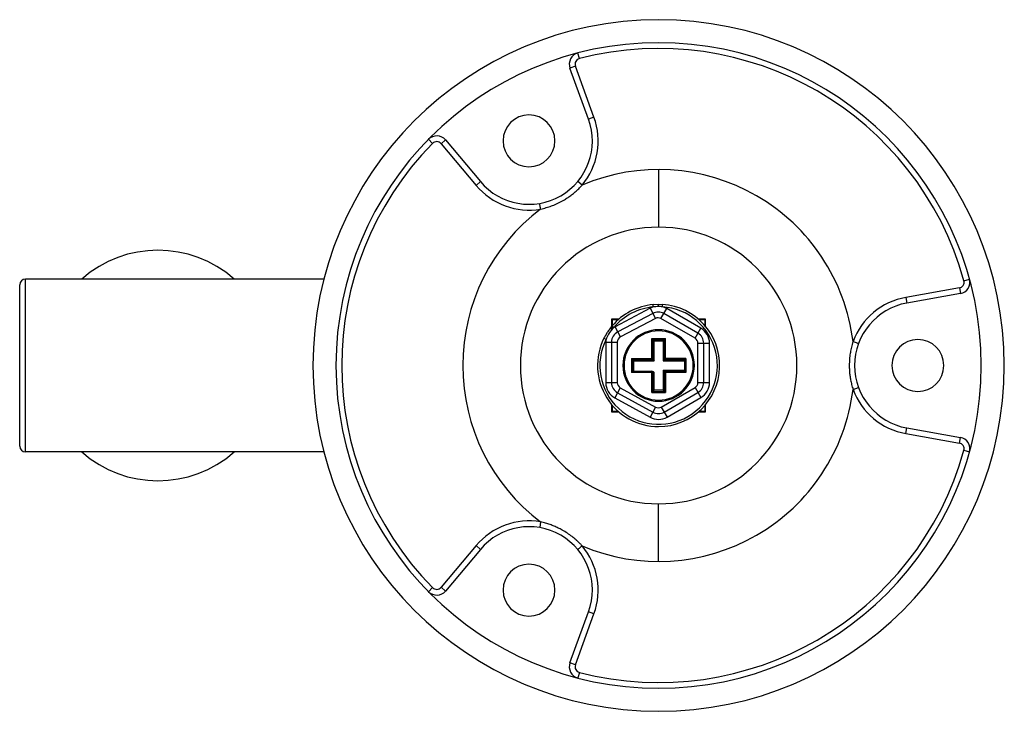
# Paper-space layout '_Back' of a CAD drawing. Units: millimetres. Extents: x -30 to 527, y -30 to 30.
# Drawn here: x 441 to 527, y -30 to 30 of the extents above; entities that cross this region are included whole.
import ezdxf

# ---------------------------------------------------------------- set-up
doc = ezdxf.new("R2010")
doc.units = ezdxf.units.MM

psp = doc.layouts.new('_Back')

# ---------------------------------------------------------------- linework, layer by layer
at = {"color": 7, "linetype": 'Continuous', "lineweight": 25}
for p, q in [((490.02, 26.625), (489.894, 27.109)), ((489.675, 25.97), (489.205, 25.799)), ((490.818, 21.367), (489.205, 25.799)), ((491.288, 21.538), (489.675, 25.97)), ((491.288, 21.538), (490.818, 21.367)), ((477.282, 19.271), (476.925, 19.622)), ((478.022, 19.242), (478.405, 19.564)), ((478.022, 19.242), (481.054, 15.629)), ((478.405, 19.564), (481.437, 15.95)), ((496.9, 17), (496.9, 12)), ((481.054, 15.629), (481.437, 15.95)), ((490.266, 15.652), (489.881, 15.971)), ((441.45, -7), (441.45, 7)), ((441.95, -7.5), (441.95, 7.5)), ((467.853, 7.5), (441.95, 7.5)), ((523.398, 7.354), (523.88, 7.488)), ((523.003, 6.728), (518.358, 5.909)), ((523.09, 6.236), (518.445, 5.416)), ((523.003, 6.728), (523.09, 6.236)), ((496.903, 5.288), (496.426, 5.265)), ((497.238, 5.275), (496.898, 5.288)), ((496.9, 5.11), (496.9, 5.288)), ((518.358, 5.909), (518.445, 5.416)), ((496.154, 4.963), (493.115, 3.361)), ((496.387, 4.521), (493.348, 2.919)), ((496.154, 4.963), (496.62, 4.079)), ((497.103, 4.069), (497.602, 4.936)), ((500.314, 2.796), (497.353, 4.503)), ((500.563, 3.229), (497.602, 4.936)), ((492.85, 4.05), (493.481, 4.05)), ((492.85, 3.1), (492.85, 4.05)), ((492.9, 4), (493.423, 4)), ((492.9, 3.477), (492.9, 4)), ((496.62, 4.079), (493.581, 2.476)), ((500.064, 2.363), (497.103, 4.069)), ((500.319, 4.05), (500.95, 4.05)), ((500.377, 4), (500.9, 4)), ((500.9, 4), (500.9, 3.477)), ((500.95, 4.05), (500.95, 3.419)), ((492.9, 3.155), (492.9, 3.399)), ((493.581, 2.476), (493.115, 3.361)), ((500.064, 2.363), (500.563, 3.229)), ((492.333, 2.27), (492.154, 2.359)), ((492.314, 2.034), (493.314, 2.034)), ((492.314, 2.034), (492.314, -1.49)), ((492.814, 2.034), (492.814, -1.49)), ((493.314, 2.034), (493.314, -1.49)), ((496.3, 2.35), (497.5, 2.35)), ((496.3, 0.5), (496.3, 2.35)), ((496.4, 2.25), (497.4, 2.25)), ((496.4, 0.6), (496.4, 2.25)), ((496.5, 0.4), (496.5, 2.15)), ((496.5, 2.15), (497.3, 2.15)), ((497.3, 2.15), (497.3, 0.4)), ((497.4, 0.6), (497.4, 2.25)), ((497.5, 0.5), (497.5, 2.35)), ((500.314, 1.93), (501.314, 1.93)), ((500.314, -1.476), (500.314, 1.93)), ((500.814, -1.476), (500.814, 1.93)), ((501.314, -1.476), (501.314, 1.93)), ((493.8, 0), (493.9, 0)), ((494.55, 0.6), (496.4, 0.6)), ((494.55, 0.6), (494.55, -0.6)), ((494.65, 0.5), (496.3, 0.5)), ((494.65, 0.5), (494.65, -0.5)), ((494.75, -0.5), (494.75, 0.4)), ((494.75, 0.4), (496.5, 0.4)), ((497.3, 0.4), (499.15, 0.4)), ((499.25, 0.6), (497.4, 0.6)), ((499.15, 0.5), (497.5, 0.5)), ((499.15, 0.5), (499.15, -0.5)), ((499.25, 0.6), (499.25, -0.6)), ((500, 0), (499.9, 0)), ((496.5, -0.6), (494.55, -0.6)), ((494.65, -0.5), (496.327, -0.5)), ((496.3, -2.35), (496.3, -0.5)), ((496.4, -2.25), (496.4, -0.6)), ((496.5, -2.15), (496.5, -0.6)), ((497.3, -0.4), (499.15, -0.4)), ((497.3, -0.4), (497.3, -2.15)), ((499.25, -0.6), (497.4, -0.6)), ((497.4, -0.6), (497.4, -2.25)), ((497.5, -0.5), (497.5, -2.35)), ((499.15, -0.5), (497.5, -0.5)), ((493.314, -1.49), (492.314, -1.49)), ((500.314, -1.476), (501.314, -1.476)), ((493.574, -1.929), (493.093, -2.805)), ((493.333, -2.367), (496.397, -4.048)), ((493.574, -1.929), (496.637, -3.609)), ((496.3, -2.35), (497.5, -2.35)), ((496.4, -2.25), (497.4, -2.25)), ((497.3, -2.15), (496.5, -2.15)), ((497.128, -3.604), (500.064, -1.909)), ((497.378, -4.037), (500.314, -2.342)), ((500.064, -1.909), (500.564, -2.775)), ((513.772, -2.08), (514.241, -1.907)), ((493.093, -2.805), (496.157, -4.486)), ((497.628, -4.47), (500.564, -2.775)), ((492.85, -4.05), (492.85, -3.419)), ((493.481, -4.05), (492.85, -4.05)), ((492.9, -4), (492.9, -3.477)), ((493.423, -4), (492.9, -4)), ((496.637, -3.609), (496.157, -4.486)), ((497.128, -3.604), (497.628, -4.47)), ((500.95, -4.05), (500.319, -4.05)), ((500.9, -4), (500.377, -4)), ((500.9, -3.477), (500.9, -4)), ((500.95, -3.419), (500.95, -4.05)), ((518.358, -5.909), (518.445, -5.416)), ((518.358, -5.909), (523.003, -6.728)), ((518.445, -5.416), (523.09, -6.236)), ((523.003, -6.728), (523.09, -6.236)), ((467.853, -7.5), (441.95, -7.5)), ((523.398, -7.354), (523.88, -7.488)), ((496.9, -17), (496.9, -12)), ((486.662, -13.572), (486.578, -14.064)), ((481.054, -15.629), (478.022, -19.242)), ((481.437, -15.95), (478.405, -19.564)), ((481.054, -15.629), (481.437, -15.95)), ((477.282, -19.271), (476.925, -19.622)), ((478.022, -19.242), (478.405, -19.564)), ((489.205, -25.799), (490.818, -21.367)), ((489.675, -25.97), (491.288, -21.538)), ((491.288, -21.538), (490.818, -21.367)), ((489.675, -25.97), (489.205, -25.799)), ((490.02, -26.625), (489.894, -27.109))]:
    psp.add_line(p, q, dxfattribs=at)
at = {"color": 7, "linetype": 'Continuous', "lineweight": 25, "flags": 128}
for points in [[(486.662, 13.572), (486.646, 13.668), (486.63, 13.76), (486.615, 13.845), (486.603, 13.92), (486.592, 13.981), (486.584, 14.027), (486.579, 14.055), (486.578, 14.064)], [(496.429, 5.265), (496.428, 5.275), (496.427, 5.279)], [(496.445, 5.08), (496.442, 5.119), (496.438, 5.156), (496.435, 5.19), (496.433, 5.221), (496.43, 5.245), (496.429, 5.264), (496.429, 5.265)], [(497.224, 5.09), (497.226, 5.129), (497.229, 5.166), (497.231, 5.201), (497.233, 5.231), (497.234, 5.256), (497.236, 5.274), (497.236, 5.275)], [(497.236, 5.275), (497.236, 5.285), (497.237, 5.289)], [(493.014, 3.302), (492.984, 3.328), (492.955, 3.352), (492.929, 3.374), (492.906, 3.394), (492.887, 3.41), (492.873, 3.422), (492.864, 3.429), (492.861, 3.432)], [(513.772, 2.08), (513.864, 2.047), (513.952, 2.014), (514.033, 1.984), (514.104, 1.958), (514.162, 1.936), (514.206, 1.92), (514.232, 1.91), (514.241, 1.907)], [(490.266, -15.652), (490.191, -15.714), (490.118, -15.774), (490.052, -15.829), (489.994, -15.878), (489.946, -15.918), (489.91, -15.947), (489.888, -15.965), (489.881, -15.971)]]:
    psp.add_lwpolyline(points, dxfattribs=at)
at = {"color": 7, "linetype": 'Continuous', "lineweight": 25}
for centre, radius, start, end in [((496.9, 0), 30, 90, 270), ((496.9, 0), 30, 270, 90), ((496.9, 0), 28, 90, 270), ((496.9, 0), 27.5, 15.51083, 104.48917), ((496.9, 0), 28, 270, 90), ((490.145, 26.141), 1, 104.48917, 200), ((490.145, 26.141), 0.5, 104.48917, 200), ((485.65, 19.486), 5.5, 220, 20), ((485.65, 19.486), 2.25, 360, 180), ((485.65, 19.486), 6, 320.28777, 20), ((477.639, 18.921), 1, 40, 135.51083), ((496.9, 0), 27.5, 135.51083, 224.48917), ((477.639, 18.921), 0.5, 40, 135.51083), ((485.65, 19.486), 2.25, 180, 360), ((496.9, 0), 17, 7.02932, 112.97068), ((485.65, 19.486), 6, 220, 279.71223), ((496.9, 0), 17, 127.02932, 232.97068), ((496.9, 0), 12, 90, 270), ((496.9, 0), 12, 270, 90), ((453.45, 0), 10, 48.59038, 131.40962), ((441.95, 7), 0.5, 90, 180), ((522.917, 7.22), 0.5, 280, 15.51083), ((522.917, 7.22), 1, 280, 15.51083), ((496.9, 0), 5.3, 95.11491, 139.64402), ((496.9, 0), 5.3, 270, 86.35876), ((519.4, 0), 6, 100, 159.71223), ((519.4, 0), 5.5, 100, 260), ((496.9, 0), 5.1, 153.56667, 86.35877), ((496.9, 0), 5.1, 95.11492, 139.64401), ((496.853, 3.636), 1.5, 105.78006, 117.79934), ((496.853, 3.636), 1, 60.0466, 117.79933), ((496.853, 3.636), 1.5, 60.0466, 75.69363), ((496.853, 3.636), 0.5, 60.04663, 117.79927), ((493.814, 2.034), 1, 117.79933, 180), ((493.814, 2.034), 1.5, 117.79931, 122.26996), ((496.9, 0), 3.1, 0, 180), ((496.9, 0), 3, 0, 180), ((499.814, 1.93), 1, 360, 60.0466), ((499.814, 1.93), 1.5, 359.99997, 60.04666), ((496.9, 0), 5.3, 153.56667, 270), ((493.814, 2.034), 1.5, 170.94078, 180), ((493.814, 2.034), 0.5, 117.79934, 179.99999), ((499.814, 1.93), 0.5, 0, 60.04659), ((519.4, 0), 2.25, 0, 180), ((496.9, 0), 3.1, 180, 0), ((496.9, 0), 3, 180, 0), ((496.3, 0.6), 0.1, 270, 360), ((497.5, 0.6), 0.1, 180, 270), ((519.4, 0), 2.25, 180, 0), ((496.3, -0.6), 0.1, 0, 90), ((497.5, -0.6), 0.1, 90, 180), ((493.814, -1.49), 1.5, 179.99997, 241.25003), ((493.814, -1.49), 1, 180, 241.24996), ((493.814, -1.49), 0.5, 180, 241.24995), ((499.814, -1.476), 0.5, 300, 0), ((499.814, -1.476), 1, 300, 0), ((499.814, -1.476), 1.5, 300, 0), ((496.9, 0), 17, 247.02932, 352.97068), ((519.4, 0), 6, 200.28777, 260), ((496.878, -3.171), 1, 241.24996, 300), ((496.878, -3.171), 0.5, 241.24999, 299.99994), ((496.878, -3.171), 1.5, 241.24995, 300.00003), ((522.917, -7.22), 0.5, 344.48917, 80), ((522.917, -7.22), 1, 344.48917, 80), ((441.95, -7), 0.5, 180, 270), ((453.45, 0), 10, 228.59038, 311.40962), ((496.9, 0), 27.5, 255.51083, 344.48917), ((485.65, -19.486), 6, 80.28777, 140), ((485.65, -19.486), 5.5, 340, 140), ((485.65, -19.486), 6, 340, 39.71223), ((485.65, -19.486), 2.25, 0, 180), ((477.639, -18.921), 1, 224.48917, 320), ((477.639, -18.921), 0.5, 224.48917, 320), ((485.65, -19.486), 2.25, 180, 0), ((490.145, -26.141), 1, 160, 255.51083), ((490.145, -26.141), 0.5, 160, 255.51083)]:
    psp.add_arc(centre, radius, start, end, dxfattribs=at)
for points, knots in [([(486.662, 13.572), (486.746, 13.59), (486.91, 13.627), (487.149, 13.693), (487.376, 13.764), (487.591, 13.84), (487.886, 13.955), (488.268, 14.128), (488.683, 14.355), (489.046, 14.587), (489.357, 14.81), (489.664, 15.058), (489.971, 15.337), (490.166, 15.545), (490.266, 15.652)], [0, 0, 0, 0, 0.060846, 0.119432, 0.175703, 0.229613, 0.281129, 0.400368, 0.527065, 0.615984, 0.705986, 0.79802, 0.896096, 1, 1, 1, 1]), ([(492.861, 3.432), (492.763, 3.317), (492.679, 3.208), (492.533, 3.006), (492.471, 2.912), (492.304, 2.648), (492.221, 2.494), (492.154, 2.359)], [0, 0, 0, 0, 0.25, 0.25, 0.5, 0.5, 1, 1, 1, 1]), ([(493.014, 3.302), (492.81, 3.1), (492.667, 2.905), (492.455, 2.556), (492.385, 2.402), (492.333, 2.27)], [0, 0, 0, 0, 0.5, 0.5, 1, 1, 1, 1]), ([(496.4, 2.25), (496.4, 2.25), (496.399, 2.251), (496.391, 2.259), (496.38, 2.27), (496.362, 2.288), (496.336, 2.315), (496.313, 2.337), (496.3, 2.35)], [0, 0, 0, 0, 0.109508, 0.227805, 0.358745, 0.505188, 0.706423, 1, 1, 1, 1]), ([(496.4, 2.25), (496.4, 2.25), (496.401, 2.249), (496.409, 2.241), (496.42, 2.23), (496.438, 2.212), (496.465, 2.186), (496.487, 2.163), (496.5, 2.15)], [0, 0, 0, 0, 0.109508, 0.227805, 0.358745, 0.505188, 0.706423, 1, 1, 1, 1]), ([(497.4, 2.25), (497.4, 2.25), (497.399, 2.249), (497.391, 2.241), (497.38, 2.23), (497.362, 2.212), (497.336, 2.185), (497.313, 2.163), (497.3, 2.15)], [0, 0, 0, 0, 0.109508, 0.227805, 0.358745, 0.505188, 0.706423, 1, 1, 1, 1]), ([(497.4, 2.25), (497.4, 2.25), (497.401, 2.251), (497.409, 2.259), (497.42, 2.27), (497.438, 2.288), (497.465, 2.314), (497.487, 2.337), (497.5, 2.35)], [0, 0, 0, 0, 0.109508, 0.227805, 0.358745, 0.505188, 0.706423, 1, 1, 1, 1]), ([(513.772, 2.08), (513.746, 1.999), (513.696, 1.838), (513.634, 1.598), (513.582, 1.366), (513.54, 1.142), (513.492, 0.829), (513.451, 0.411), (513.44, -0.061), (513.459, -0.492), (513.497, -0.872), (513.559, -1.262), (513.646, -1.668), (513.729, -1.94), (513.772, -2.08)], [0, 0, 0, 0, 0.060846, 0.119432, 0.175703, 0.229613, 0.281129, 0.400368, 0.527065, 0.615984, 0.705986, 0.79802, 0.896096, 1, 1, 1, 1]), ([(494.65, 0.5), (494.65, 0.5), (494.649, 0.501), (494.641, 0.509), (494.63, 0.52), (494.612, 0.538), (494.586, 0.565), (494.563, 0.587), (494.55, 0.6)], [0, 0, 0, 0, 0.1095083, 0.2278049, 0.3587448, 0.5051876, 0.7064232, 1, 1, 1, 1]), ([(494.65, 0.5), (494.65, 0.5), (494.651, 0.499), (494.659, 0.491), (494.67, 0.48), (494.688, 0.462), (494.715, 0.436), (494.737, 0.413), (494.75, 0.4)], [0, 0, 0, 0, 0.1095083, 0.2278049, 0.3587448, 0.5051876, 0.7064232, 1, 1, 1, 1]), ([(496.3, 0.5), (496.3, 0.5), (496.323, 0.489), (496.394, 0.453), (496.442, 0.429), (496.5, 0.4)], [0, 0, 0, 0, 0.5, 0.5, 1, 1, 1, 1]), ([(496.4, 0.6), (496.4, 0.6), (496.411, 0.577), (496.447, 0.506), (496.471, 0.458), (496.5, 0.4)], [0, 0, 0, 0, 0.5, 0.5, 1, 1, 1, 1]), ([(497.4, 0.6), (497.4, 0.6), (497.389, 0.577), (497.353, 0.506), (497.329, 0.458), (497.3, 0.4)], [0, 0, 0, 0, 0.5, 0.5, 1, 1, 1, 1]), ([(497.5, 0.5), (497.5, 0.5), (497.477, 0.489), (497.406, 0.453), (497.358, 0.429), (497.3, 0.4)], [0, 0, 0, 0, 0.5, 0.5, 1, 1, 1, 1]), ([(499.25, 0.6), (499.239, 0.589), (499.22, 0.571), (499.196, 0.546), (499.175, 0.524), (499.155, 0.505), (499.152, 0.502), (499.15, 0.5)], [0, 0, 0, 0, 0.236457, 0.424032, 0.563144, 0.799001, 1, 1, 1, 1]), ([(494.65, -0.5), (494.649, -0.501), (494.648, -0.502), (494.638, -0.512), (494.62, -0.53), (494.59, -0.559), (494.565, -0.585), (494.55, -0.6)], [0, 0, 0, 0, 0.131802, 0.275905, 0.438389, 0.66463, 1, 1, 1, 1]), ([(496.327, -0.5), (496.362, -0.5), (496.395, -0.514), (496.45, -0.55), (496.472, -0.572), (496.5, -0.6)], [0, 0, 0, 0, 0.5, 0.5, 1, 1, 1, 1]), ([(497.3, -0.4), (497.358, -0.429), (497.406, -0.453), (497.477, -0.489), (497.5, -0.5), (497.5, -0.5)], [0, 0, 0, 0, 0.5, 0.5, 1, 1, 1, 1]), ([(497.3, -0.4), (497.329, -0.458), (497.353, -0.506), (497.388, -0.577), (497.4, -0.6), (497.4, -0.6)], [0, 0, 0, 0, 0.5, 0.5, 1, 1, 1, 1]), ([(499.15, -0.5), (499.151, -0.501), (499.152, -0.502), (499.162, -0.512), (499.179, -0.529), (499.208, -0.559), (499.234, -0.585), (499.25, -0.6)], [0, 0, 0, 0, 0.128856, 0.269506, 0.427715, 0.658485, 1, 1, 1, 1]), ([(496.3, -2.35), (496.311, -2.339), (496.33, -2.321), (496.354, -2.296), (496.375, -2.274), (496.395, -2.255), (496.398, -2.252), (496.4, -2.25)], [0, 0, 0, 0, 0.2364574, 0.4240315, 0.5631441, 0.7990008, 1, 1, 1, 1]), ([(496.4, -2.25), (496.4, -2.25), (496.401, -2.249), (496.409, -2.241), (496.42, -2.23), (496.438, -2.212), (496.464, -2.185), (496.487, -2.163), (496.5, -2.15)], [0, 0, 0, 0, 0.109508, 0.227805, 0.358745, 0.505188, 0.706423, 1, 1, 1, 1]), ([(497.4, -2.25), (497.4, -2.25), (497.399, -2.249), (497.391, -2.241), (497.38, -2.23), (497.362, -2.212), (497.335, -2.186), (497.313, -2.163), (497.3, -2.15)], [0, 0, 0, 0, 0.109508, 0.227805, 0.358745, 0.505188, 0.706423, 1, 1, 1, 1]), ([(497.4, -2.25), (497.4, -2.25), (497.401, -2.251), (497.409, -2.259), (497.42, -2.27), (497.438, -2.288), (497.464, -2.315), (497.487, -2.337), (497.5, -2.35)], [0, 0, 0, 0, 0.109508, 0.227805, 0.358745, 0.505188, 0.706423, 1, 1, 1, 1]), ([(490.266, -15.652), (490.208, -15.589), (490.094, -15.465), (489.917, -15.291), (489.742, -15.13), (489.569, -14.982), (489.321, -14.784), (488.98, -14.539), (488.577, -14.294), (488.194, -14.095), (487.846, -13.937), (487.477, -13.796), (487.082, -13.669), (486.805, -13.605), (486.662, -13.572)], [0, 0, 0, 0, 0.060846, 0.119432, 0.175703, 0.229613, 0.281129, 0.400368, 0.527065, 0.615984, 0.705986, 0.79802, 0.896096, 1, 1, 1, 1])]:
    psp.add_open_spline(points, degree=3, knots=knots, dxfattribs=at)
for points in [[(496.9, 5.11), (496.747, 5.112), (496.595, 5.101), (496.445, 5.08)], [(497.224, 5.09), (497.122, 5.102), (497.015, 5.109), (496.9, 5.11)]]:
    psp.add_open_spline(points, degree=3, dxfattribs=at)

doc.saveas('drawing.dxf')
